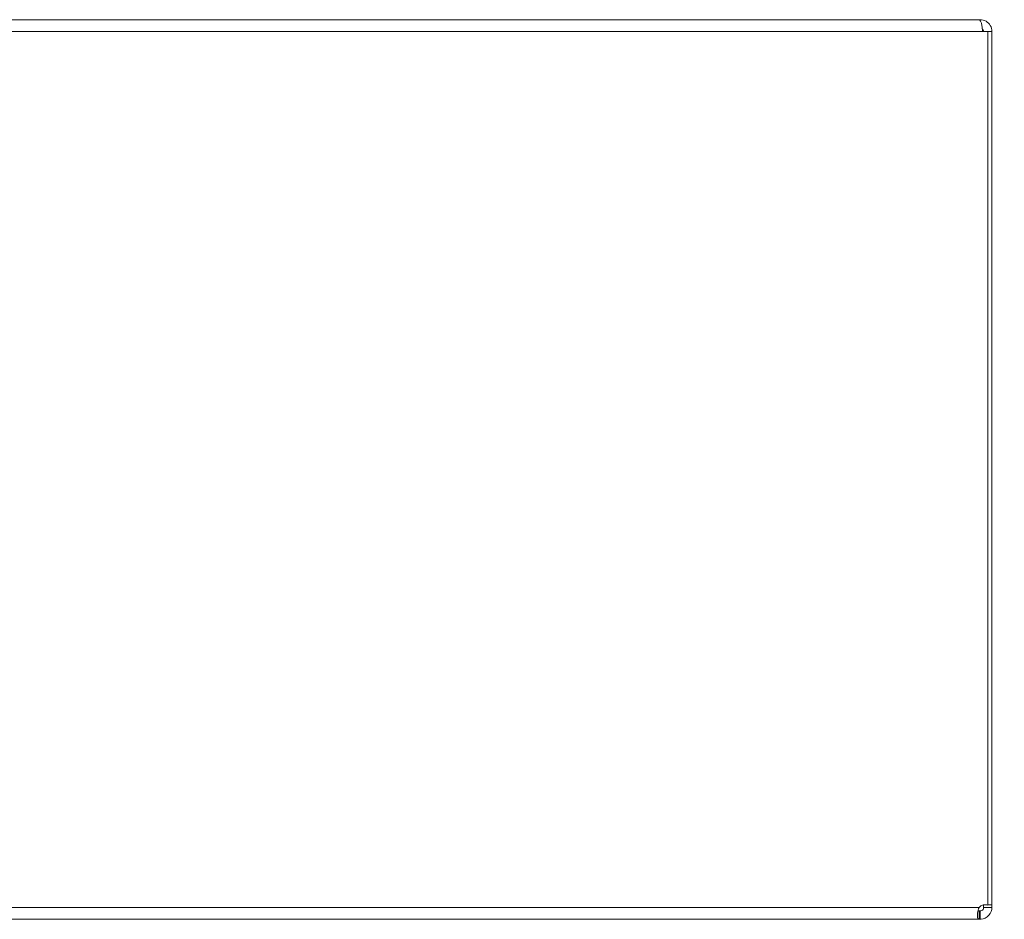
# Model space of a CAD drawing. Units: inches. Extents: x 4 to 178, y 4 to 113.
# Drawn here: x 58 to 67, y 9 to 17 of the extents above; entities that cross this region are included whole.
import ezdxf

# ---------------------------------------------------------------- set-up
doc = ezdxf.new("R2010")
doc.units = ezdxf.units.IN
doc.header["$LTSCALE"] = 10.666667
doc.header["$MEASUREMENT"] = 0
for name, color, linetype, lineweight in [('Dimension (ANSI)', 7, 'Continuous', 13), ('Visible (ANSI)', 7, 'Continuous', 13), ('Visible Narrow (ANSI)', 7, 'Continuous', 18)]:
    doc.layers.add(name, color=color, linetype=linetype, lineweight=lineweight)
doc.styles.add('Note Text (ANSI)', font='RomanS.shx')
doc.dimstyles.new('Default (ANSI)', dxfattribs={"dimscale": 10.666667, "dimtxt": 0.093, "dimasz": 0.0735, "dimexe": 0.0945, "dimexo": 0.048, "dimgap": 0.024, "dimtad": 0, "dimtih": 1, "dimtoh": 1, "dimrnd": 1e-08, "dimzin": 0, "dimdsep": 46, "dimtxsty": 'Note Text (ANSI)', "dimcen": 0.09, "dimdle": 0.2955, "dimclrd": 256, "dimclre": 256, "dimclrt": 256, "dimadec": 0, "dimazin": 0, "dimtfac": 1.290323, "dimtofl": 0, "dimtmove": 0, "dimatfit": 3, "dimfxl": 1, "dimtolj": 1, "dimtzin": 4, "dimlwd": -1, "dimlwe": -1, "dimarcsym": 0})

# ---------------------------------------------------------------- blocks, each defined once
blk = doc.blocks.new('*D11')
at = {"layer": 'Defpoints', "color": 0, "transparency": 16777216}
for p in [(66.4131, 21.1582), (66.2895, 18.0912), (66.4131, 17.2049)]:
    blk.add_point(p, dxfattribs=at)
at = {"layer": 'Dimension (ANSI)', "transparency": 16777216}
for p, q in [((66.2895, 18.6032), (66.2895, 22.1662)), ((66.4131, 17.7169), (66.4131, 22.1662)), ((65.5055, 21.1582), (64.7215, 21.1582)), ((67.1971, 21.1582), (67.9811, 21.1582))]:
    blk.add_line(p, q, dxfattribs=at)
for points in [[(65.5055, 21.2889), (65.5055, 21.0275), (66.2895, 21.1582)], [(67.1971, 21.2889), (67.1971, 21.0275), (66.4131, 21.1582)]]:
    blk.add_solid(points, dxfattribs=at)
at = {"layer": 'Dimension (ANSI)', "transparency": 16777216, "insert": (69.7488, 21.1582), "char_height": 0.992, "attachment_point": 5, "style": 'Note Text (ANSI)'}
blk.add_mtext('\\A1;0.12', dxfattribs=at)

msp = doc.modelspace()

# ---------------------------------------------------------------- linework, layer by layer
at = {"layer": 'Visible (ANSI)'}
for p, q in [((36.5294, 17.3102), (66.2968, 17.3102)), ((66.3079, 17.3102), (66.2968, 17.3102)), ((66.3079, 17.3034), (66.3079, 17.3102)), ((66.3761, 17.2049), (66.3281, 17.2049)), ((66.4131, 17.2049), (66.3761, 17.2049)), ((66.3761, 17.2049), (66.3761, 9.4355)), ((66.4131, 9.4379), (66.4131, 17.2049)), ((66.2985, 9.3842), (66.2985, 9.3102)), ((66.2985, 9.3842), (66.3079, 9.3842)), ((66.3079, 9.3842), (66.3079, 9.3102)), ((66.3391, 9.4379), (66.3391, 9.4392)), ((66.3391, 9.4379), (66.3689, 9.4379)), ((66.3391, 9.4154), (66.3391, 9.4379)), ((66.3391, 9.4154), (66.3628, 9.4154)), ((66.3628, 9.4154), (66.4131, 9.4154)), ((66.3761, 9.4379), (66.4131, 9.4379)), ((66.4131, 9.4379), (66.4131, 9.4154)), ((66.2985, 9.3102), (36.5278, 9.3102)), ((66.3079, 9.3102), (66.2985, 9.3102))]:
    msp.add_line(p, q, dxfattribs=at)
for centre, radius, start, end in [((66.3079, 17.2049), 0.0312, 0, 51.76634), ((66.351, 9.3723), 0.068, 68.33146, 140.62154)]:
    msp.add_arc(centre, radius, start, end, dxfattribs=at)
for points, knots in [([(66.2968, 17.3102), (66.3078, 17.3102), (66.3185, 17.2892), (66.324, 17.2572), (66.3267, 17.2414), (66.3281, 17.2232), (66.3281, 17.2049)], [-1.570796, -1.570796, -1.570796, -1.570796, -0.520146, -0.520146, -0.520146, 0, 0, 0, 0]), ([(66.4131, 17.2049), (66.4131, 17.2418), (66.3922, 17.2779), (66.3602, 17.2962), (66.3444, 17.3053), (66.3261, 17.3102), (66.3079, 17.3102)], [0, 0, 0, 0, 1.050651, 1.050651, 1.050651, 1.570796, 1.570796, 1.570796, 1.570796]), ([(66.2985, 9.3102), (66.2893, 9.3102), (66.2838, 9.3183), (66.2831, 9.3366), (66.2824, 9.355), (66.2865, 9.3824), (66.2946, 9.4053), (66.2958, 9.4088), (66.2971, 9.4122), (66.2985, 9.4154)], [2.454309, 2.454309, 2.454309, 2.454309, 3.093027, 3.093027, 3.093027, 3.732129, 3.732129, 3.732129, 3.828877, 3.828877, 3.828877, 3.828877]), ([(66.3079, 9.3842), (66.3164, 9.3842), (66.328, 9.3891), (66.334, 9.3982), (66.3376, 9.4037), (66.3391, 9.4102), (66.3391, 9.4154)], [-2.25808, -2.25808, -2.25808, -2.25808, -1.407716, -1.407716, -1.407716, -0.883512, -0.883512, -0.883512, -0.883512]), ([(66.4131, 9.4154), (66.4131, 9.394), (66.405, 9.3663), (66.3867, 9.3456), (66.3683, 9.3248), (66.3409, 9.3129), (66.318, 9.3106), (66.3145, 9.3103), (66.3111, 9.3102), (66.3079, 9.3102)], [0.883512, 0.883512, 0.883512, 0.883512, 1.522231, 1.522231, 1.522231, 2.161333, 2.161333, 2.161333, 2.25808, 2.25808, 2.25808, 2.25808])]:
    msp.add_open_spline(points, degree=3, knots=knots, dxfattribs=at)
msp.add_open_spline([(66.2888, 9.3855), (66.2913, 9.3846), (66.2945, 9.3842), (66.2985, 9.3842)], degree=3, dxfattribs=at)
at = {"layer": 'Visible Narrow (ANSI)'}
for p, q in [((66.3281, 17.2049), (36.4982, 17.2049)), ((36.5278, 9.4154), (66.2985, 9.4154))]:
    msp.add_line(p, q, dxfattribs=at)

# ---------------------------------------------------------------- dimensions: what is measured, and where the dimension line sits
at = {"layer": 'Dimension (ANSI)'}
dim = msp.add_linear_dim(base=(66.4131, 21.1582), p1=(66.2895, 18.0912), p2=(66.4131, 17.2049), dimstyle='Default (ANSI)', override={"dimgap": 0.024, "dimtih": 0, "dimtoh": 0, "dimdec": 2, "dimtol": 0, "dimlim": 0, "dimtp": 0, "dimtm": 0, "dimtdec": 2, "dimatfit": 1}, dxfattribs=at)
dim.commit()
dim.dimension.update_dxf_attribs({"geometry": '*D11', "text_midpoint": (69.7488, 21.1582), "dimtype": 160})

doc.saveas('drawing.dxf')
